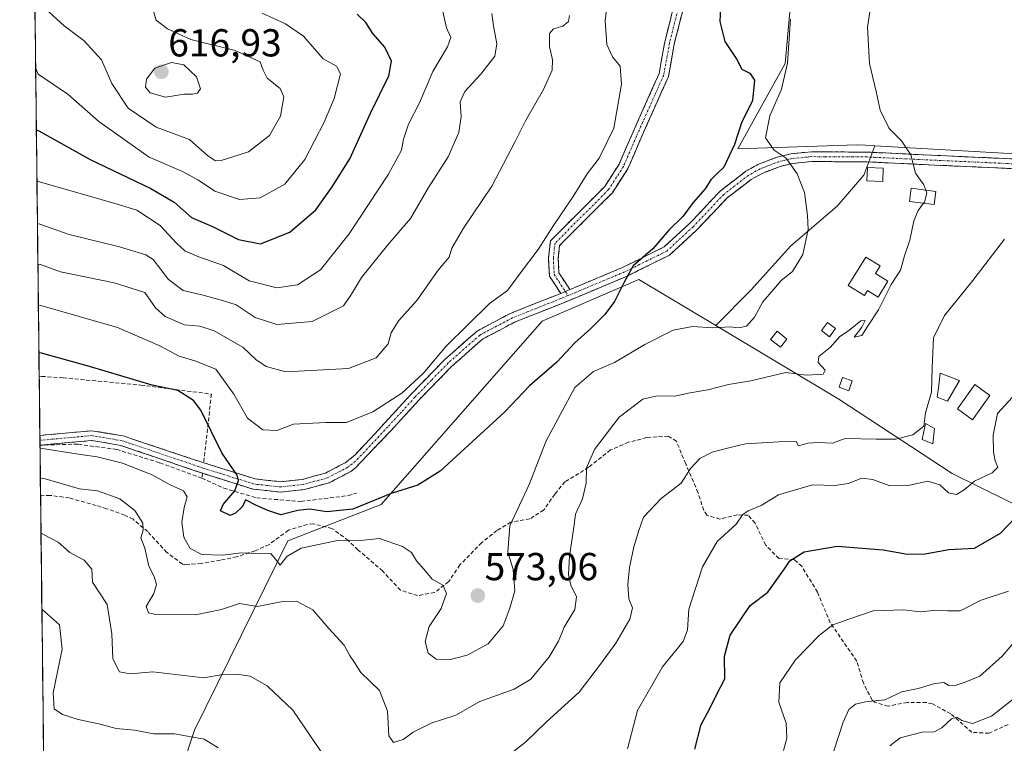
# Model space of a CAD drawing. Units: metres. Extents: x 580213 to 583654, y 4724270 to 4726624.
# Drawn here: x 580219 to 580472, y 4725585 to 4725770 of the extents above; entities that cross this region are included whole.
import ezdxf
from ezdxf.enums import TextEntityAlignment as Align

# ---------------------------------------------------------------- set-up
doc = ezdxf.new("R2010")
doc.units = ezdxf.units.M
doc.header["$MEASUREMENT"] = 0
doc.linetypes.add('TRAZO_Y_PUNTO', pattern=[1, 0.5, -0.25, 0, -0.25])
doc.linetypes.add('TRAZOSX2', pattern=[1.5, 1, -0.5])
for name, color, linetype, lineweight in [('Camino', 19, 'TRAZOSX2', 0), ('Camino Cxs', 19, 'Continuous', 0), ('Camino eje', 19, 'TRAZO_Y_PUNTO', 0), ('Carátula', 7, 'Continuous', 5), ('Cultivos herbáceos CxS', 92, 'Continuous', 0), ('Curva de nivel maestra', 36, 'Continuous', 30), ('Curva de nivel normal', 36, 'Continuous', 0), ('Edificación', 1, 'Continuous', 13), ('Edificación Cxs', 1, 'Continuous', 13), ('Edificación ligera', 1, 'Continuous', 0), ('Edificación ligera Cxs', 1, 'Continuous', 0), ('Estanque', 2, 'Continuous', 0), ('Estanque Cxs', 2, 'Continuous', 0), ('Huerta CxS', 92, 'Continuous', 0), ('Matorral CxS', 135, 'Continuous', 0), ('Municipio CxS', 142, 'Continuous', 0), ('Punto de cota en terreno', 7, 'Continuous', 0), ('Rótulo de punto de cota en terreno', 19, 'Continuous', 0), ('Senda', 19, 'TRAZOSX2', 0), ('Seto lineal', 92, 'TRAZOSX2', 0)]:
    doc.layers.add(name, color=color, linetype=linetype, lineweight=lineweight)
doc.styles.add('Arial', font='txt', dxfattribs={"height": 0.2})

# ---------------------------------------------------------------- blocks, each defined once
blk = doc.blocks.new('*U150')
at = {"layer": 'Cultivos herbáceos CxS', "color": 92, "linetype": 'Continuous', "lineweight": 0}
blk.add_polyline3d([(580498.4509, 4725734.5393, 556.7663), (580438.2665, 4725738.0271, 566.3954), (580435.9399, 4725738.1621, 566.7352), (580433.6933, 4725738.2925, 567.0262), (580403.1217, 4725737.2181, 572.1608), (580415.2757, 4725759.1495, 568.8674), (580417.9643, 4725789.6201, 567.9026), (580418.8611, 4725814.7137, 569.0098), (580416.5295, 4725835.5669, 568.7394), (580424.0897, 4725870.6787, 569.4618), (580440.7907, 4725890.0389, 571.3462), (580430.9671, 4725902.2335, 574.5067), (580377.8795, 4725939.8765, 586.5782)], dxfattribs=at)
blk = doc.blocks.new('*U173')
at = {"layer": 'Curva de nivel normal', "color": 36, "linetype": 'Continuous', "lineweight": 0}
blk.add_polyline3d([(580339.86, 4725772.01, 590), (580340.33, 4725768.77, 590), (580341.2, 4725764.22, 590), (580340.71, 4725761.02, 590), (580337.1, 4725756.41, 590), (580332.93, 4725751.96, 590), (580331.8, 4725749.31, 590), (580332, 4725745.54, 590), (580331.4, 4725741.39, 590), (580328.7, 4725735.17, 590), (580323.59, 4725727.31, 590), (580318.99, 4725719.35, 590), (580313.18, 4725712.57, 590), (580306.38, 4725704.18, 590), (580303.85, 4725699.9, 590), (580301.8, 4725696.89, 590), (580293.73, 4725692.86, 590), (580284.65, 4725692.16, 590), (580279.07, 4725693.96, 590), (580274.21, 4725697.15, 590), (580270.66, 4725698.31, 590), (580265.43, 4725699.76, 590), (580260.56, 4725700.82, 590), (580256.85, 4725703.69, 590), (580252.86, 4725708.81, 590), (580251.02, 4725710.05, 590), (580244.25, 4725712.09, 590), (580231.3, 4725715.23, 590), (580223.81, 4725717.89, 590), (580223.144357, 4725718.017188, 590)], dxfattribs=at)
blk = doc.blocks.new('*U182')
at = {"layer": 'Curva de nivel normal', "color": 36, "linetype": 'Continuous', "lineweight": 0}
blk.add_polyline3d([(580223.15, 4725775.06, 610), (580230, 4725768.81, 610), (580235.12, 4725764.94, 610), (580239.63, 4725760.11, 610), (580242.3, 4725754.01, 610), (580246.45, 4725747.66, 610), (580253.69, 4725742.77, 610), (580262.25, 4725739.6, 610), (580266.92, 4725735.44, 610), (580268.9, 4725734.16, 610), (580270.38, 4725734.19, 610), (580277.42, 4725736.47, 610), (580282.82, 4725740.68, 610), (580285.58, 4725745.6, 610), (580286.45, 4725750.56, 610), (580285.5, 4725752.75, 610), (580282.17, 4725755.36, 610), (580281.15, 4725757.43, 610), (580280.37, 4725759.6, 610), (580273.92, 4725762.48, 610), (580262.58, 4725765.26, 610), (580256.54, 4725768.05, 610), (580253.64, 4725770.25, 610), (580252.12, 4725775.3, 610)], dxfattribs=at)
blk = doc.blocks.new('*U195')
at = {"layer": 'Curva de nivel normal', "color": 36, "linetype": 'Continuous', "lineweight": 0}
blk.add_polyline3d([(580475.89, 4725597.58, 535), (580468.25, 4725591.53, 535), (580463.38, 4725589.68, 535), (580460.61, 4725590.42, 535), (580459.34, 4725591.29, 535), (580458.02, 4725590.87, 535), (580455.52, 4725588.54, 535), (580453.55, 4725587.58, 535), (580450.48, 4725587.47, 535), (580444.77, 4725586.04, 535), (580442.11, 4725583.99, 535)], dxfattribs=at)
blk = doc.blocks.new('*U199')
at = {"layer": 'Curva de nivel normal', "color": 36, "linetype": 'Continuous', "lineweight": 0}
blk.add_polyline3d([(580222.68, 4725758.14, 605), (580223.37, 4725756.38, 605), (580230.98, 4725751.23, 605), (580238.92, 4725744.22, 605), (580251.9, 4725735.12, 605), (580260.4, 4725731.39, 605), (580264.53, 4725729.19, 605), (580268.74, 4725726.34, 605), (580275.09, 4725724.24, 605), (580280.42, 4725724.64, 605), (580286.75, 4725728.12, 605), (580291.85, 4725734.47, 605), (580296.83, 4725744.07, 605), (580299.4, 4725750.11, 605), (580300.98, 4725756.44, 605), (580300.01, 4725758.48, 605), (580296.58, 4725760.35, 605), (580291.53, 4725766.19, 605), (580286.88, 4725769.33, 605), (580280.9, 4725772.05, 605)], dxfattribs=at)
blk = doc.blocks.new('5PATER')
at = {"layer": 'Carátula', "linetype": 'Continuous', "lineweight": 5}
h = blk.add_hatch(color=250, dxfattribs=at)
edge = h.paths.add_edge_path()
edge.add_ellipse((0, 0.01), major_axis=(-1.33, -1.34), ratio=0.999422, start_angle=0, end_angle=360)
blk = doc.blocks.new('*U210')
at = {"layer": 'Seto lineal', "color": 92, "linetype": 'TRAZOSX2', "lineweight": 0}
for points in [[(580223.598, 4725678.8587, 572.9038), (580224.2701, 4725678.8101, 572.9291), (580229.7401, 4725678.4301, 573.2545), (580249.7301, 4725676.5701, 574.7289), (580267.8501, 4725674.2501, 576.7461), (580265.8701, 4725656.6101, 573.5694)], [(580265.4201, 4725652.6801, 573.2228), (580254.5101, 4725656.6501, 571.8832), (580243.5501, 4725660.0301, 571.193), (580233.5101, 4725661.4001, 570.6421), (580224.4701, 4725661.1601, 570.1295), (580223.8033, 4725661.1401, 570.144)]]:
    blk.add_polyline3d(points, dxfattribs=at)

msp = doc.modelspace()

# ---------------------------------------------------------------- linework, layer by layer
at = {"layer": 'Camino', "color": 19, "linetype": 'TRAZOSX2', "lineweight": 0}
for points in [[(580357.61, 4725700.12), (580354.68, 4725704.56), (580354.45, 4725709.23), (580354.93, 4725713.58), (580368.91, 4725727.55), (580372.59, 4725733.28), (580375.94, 4725741.02), (580382.86, 4725756.55), (580384.33, 4725764.7), (580388.37, 4725780.68), (580391.78, 4725790.25), (580395.51, 4725801.25), (580395.3, 4725809.74), (580395.5, 4725814.91), (580391.46, 4725821.57), (580392.53, 4725822.22)], [(580392.53, 4725822.22), (580393.6, 4725822.87), (580398.03, 4725815.56), (580397.81, 4725809.72), (580398.02, 4725800.86), (580394.14, 4725789.43), (580390.77, 4725779.95), (580386.77, 4725764.17), (580385.27, 4725755.81), (580378.23, 4725740.02), (580374.8, 4725732.1), (580370.86, 4725725.97), (580357.32, 4725712.43), (580356.96, 4725709.15), (580357.15, 4725705.36), (580359.95, 4725701.1)], [(580359.95, 4725701.1), (580373.47, 4725706.75), (580384.14, 4725712.03), (580390.74, 4725718.12), (580398.65, 4725726.47), (580405.12, 4725731.45), (580408.28, 4725733.2), (580413.23, 4725735.12), (580416.73, 4725735.95), (580421.99, 4725736.47), (580436.33, 4725736.38), (580455.29, 4725735.48), (580474.94, 4725734.59), (580486.47, 4725733.35), (580499.39, 4725730.3), (580509.41, 4725727.41), (580521.98, 4725719.94), (580537.7, 4725709.15), (580552.97, 4725696.75), (580567.62, 4725683.38), (580570.95, 4725678.89), (580570.98, 4725676.47)], [(580474.75, 4725732.09), (580455.17, 4725732.98), (580436.27, 4725733.88), (580428.84, 4725733.92), (580422.1, 4725733.97), (580417.14, 4725733.48), (580413.97, 4725732.73), (580409.34, 4725730.93), (580406.5, 4725729.36), (580400.33, 4725724.61), (580392.5, 4725716.34), (580385.57, 4725709.95), (580374.5, 4725704.47), (580358.13, 4725697.63), (580345.71, 4725692.7), (580337.52, 4725688.37), (580329.55, 4725681.33), (580321.05, 4725672.6), (580314.1, 4725665.02), (580304.9, 4725655.36), (580303.65, 4725654.37), (580298.11, 4725651.5), (580291.72, 4725649.73), (580285.68, 4725649.09), (580278.57, 4725649.84), (580265.57, 4725653.92), (580244.61, 4725661.06), (580237.06, 4725662.34), (580223.8, 4725661.13)], [(580223.77, 4725663.63), (580237.16, 4725664.86), (580245.22, 4725663.5), (580265.87, 4725656.61), (580279.11, 4725652.46), (580285.68, 4725651.76), (580291.22, 4725652.35), (580297.13, 4725653.98), (580302.2, 4725656.61), (580304.8, 4725658.67), (580312.24, 4725666.68), (580319.23, 4725674.32), (580327.83, 4725683.14), (580336.09, 4725690.44), (580344.66, 4725694.98), (580357.19, 4725699.95), (580357.61, 4725700.12)], [(580223.77, 4725663.63), (580223.79, 4725662.38)], [(580223.79, 4725662.38), (580223.8, 4725661.13)]]:
    msp.add_lwpolyline(points, dxfattribs=at)
at = {"layer": 'Camino Cxs', "color": 19, "linetype": 'Continuous', "lineweight": 0}
msp.add_lwpolyline([(580359.95, 4725701.1), (580357.61, 4725700.12)], dxfattribs=at)
msp.add_lwpolyline([(580359.95, 4725701.1), (580357.61, 4725700.12)], dxfattribs=at)
for points in [[(580388.77, 4725772.06, 575.89), (580387.77, 4725768.12, 575.99), (580386.77, 4725764.17, 576.18), (580386.02, 4725759.99, 576.44), (580385.27, 4725755.81, 576.61), (580383.51, 4725751.86, 576.83), (580381.75, 4725747.91, 576.91), (580379.99, 4725743.96, 577.11), (580378.23, 4725740.02, 577.34), (580376.51, 4725736.06, 577.52), (580374.8, 4725732.1, 577.74), (580372.83, 4725729.03, 577.93), (580370.86, 4725725.97, 578.04), (580367.48, 4725722.59, 578.27), (580364.09, 4725719.2, 578.45), (580360.71, 4725715.81, 578.55), (580357.32, 4725712.43, 578.48), (580356.96, 4725709.15, 578.31), (580357.15, 4725705.36, 578.09), (580358.55, 4725703.23, 577.8), (580359.95, 4725701.1, 577.4), (580359.95, 4725701.1, 577.4), (580357.61, 4725700.12, 577.53), (580356.14, 4725702.34, 577.95), (580354.68, 4725704.56, 578.27), (580354.45, 4725709.23, 578.73), (580354.93, 4725713.58, 579.45), (580358.43, 4725717.07, 579.12), (580361.92, 4725720.56, 578.72), (580365.41, 4725724.06, 578.59), (580368.91, 4725727.55, 578.3), (580370.75, 4725730.41, 578.26), (580372.59, 4725733.28, 578.02), (580374.26, 4725737.15, 577.93), (580375.94, 4725741.02, 577.76), (580377.67, 4725744.9, 577.46), (580379.4, 4725748.79, 577.28), (580381.13, 4725752.67, 577.19), (580382.86, 4725756.55, 576.9), (580383.59, 4725760.63, 576.76), (580384.33, 4725764.7, 576.58), (580385.34, 4725768.69, 576.34), (580386.35, 4725772.69, 576.2)], [(580474.75, 4725732.09, 560.65), (580469.86, 4725732.31, 561.29), (580464.96, 4725732.54, 561.86), (580460.07, 4725732.76, 562.55), (580455.17, 4725732.98, 563.42), (580450.45, 4725733.21, 564.42), (580445.72, 4725733.43, 565.54), (580441, 4725733.66, 566.39), (580436.27, 4725733.88, 567.14), (580432.56, 4725733.9, 567.68), (580428.84, 4725733.92, 568.21), (580425.47, 4725733.95, 568.7), (580422.1, 4725733.97, 569.19), (580417.14, 4725733.48, 569.88), (580413.97, 4725732.73, 570.24), (580409.34, 4725730.93, 570.84), (580406.5, 4725729.36, 571.12), (580403.42, 4725726.99, 571.65), (580400.33, 4725724.61, 571.9), (580397.72, 4725721.85, 571.9), (580395.11, 4725719.1, 572.22), (580392.5, 4725716.34, 572.42), (580389.04, 4725713.15, 572.97), (580385.57, 4725709.95, 573.43), (580381.88, 4725708.12, 573.85), (580378.19, 4725706.3, 574.34), (580374.5, 4725704.47, 574.99), (580370.41, 4725702.76, 575.52), (580366.32, 4725701.05, 576.33), (580362.22, 4725699.34, 576.94), (580358.13, 4725697.63, 577.28), (580353.99, 4725695.99, 577.81), (580349.85, 4725694.34, 578.08), (580345.71, 4725692.7, 578.18), (580341.62, 4725690.54, 578.31), (580337.52, 4725688.37, 578.4), (580334.86, 4725686.02, 578.55), (580332.21, 4725683.68, 578.54), (580329.55, 4725681.33, 578.7), (580326.72, 4725678.42, 578.67), (580323.88, 4725675.51, 578.9), (580321.05, 4725672.6, 578.65), (580318.73, 4725670.07, 578.6), (580316.42, 4725667.55, 578.48), (580314.1, 4725665.02, 578.36), (580311.03, 4725661.8, 577.99), (580307.97, 4725658.58, 577.73), (580304.9, 4725655.36, 577.56), (580303.65, 4725654.37, 577.47), (580300.88, 4725652.94, 577.3), (580298.11, 4725651.5, 577.23), (580294.92, 4725650.62, 577.06), (580291.72, 4725649.73, 576.89), (580288.7, 4725649.41, 576.67), (580285.68, 4725649.09, 576.36), (580282.13, 4725649.47, 575.73), (580278.57, 4725649.84, 575.28), (580274.24, 4725651.2, 574.81), (580269.9, 4725652.56, 574.09), (580265.57, 4725653.92, 573.42), (580261.38, 4725655.35, 572.77), (580257.18, 4725656.78, 572.26), (580252.99, 4725658.21, 572.78), (580248.8, 4725659.64, 572.21), (580244.61, 4725661.06, 571.71), (580240.83, 4725661.7, 571.47), (580237.06, 4725662.34, 571.36), (580232.2, 4725661.9, 570.76), (580227.33, 4725661.45, 570.25), (580223.8, 4725661.13, 570.17), (580223.77, 4725663.63, 571.09), (580227.3, 4725663.96, 571.26), (580232.23, 4725664.41, 571.55), (580237.16, 4725664.86, 572.01), (580241.19, 4725664.18, 572.31), (580245.22, 4725663.5, 572.54), (580249.35, 4725662.12, 572.66), (580253.48, 4725660.74, 573.03), (580257.61, 4725659.36, 573.18), (580261.74, 4725657.99, 573.28), (580265.87, 4725656.61, 573.57), (580270.28, 4725655.23, 574.43), (580274.7, 4725653.84, 574.96), (580279.11, 4725652.46, 575.49), (580282.4, 4725652.11, 575.96), (580285.68, 4725651.76, 576.45), (580288.45, 4725652.06, 576.73), (580291.22, 4725652.35, 576.94), (580294.18, 4725653.17, 577.05), (580297.13, 4725653.98, 577.17), (580299.67, 4725655.3, 577.36), (580302.2, 4725656.61, 577.55), (580304.8, 4725658.67, 577.68), (580307.28, 4725661.34, 577.85), (580309.76, 4725664.01, 578.15), (580312.24, 4725666.68, 578.57), (580314.57, 4725669.23, 578.84), (580316.9, 4725671.77, 578.93), (580319.23, 4725674.32, 579.19), (580322.1, 4725677.26, 579.4), (580324.96, 4725680.2, 579.36), (580327.83, 4725683.14, 578.96), (580330.58, 4725685.57, 579.01), (580333.34, 4725688.01, 578.79), (580336.09, 4725690.44, 578.88), (580340.38, 4725692.71, 578.56), (580344.66, 4725694.98, 578.45), (580348.84, 4725696.64, 578.2), (580353.01, 4725698.29, 577.87), (580357.19, 4725699.95, 577.55), (580357.61, 4725700.12, 577.52), (580359.95, 4725701.1, 577.39), (580361.26, 4725701.65, 577.32), (580365.33, 4725703.35, 576.48), (580369.4, 4725705.05, 576.12), (580373.47, 4725706.75, 575.51), (580377.03, 4725708.51, 574.75), (580380.58, 4725710.27, 574.78), (580384.14, 4725712.03, 574.19), (580387.44, 4725715.08, 573.73), (580390.74, 4725718.12, 572.88), (580393.38, 4725720.9, 572.9), (580396.01, 4725723.69, 572.26), (580398.65, 4725726.47, 572.77), (580401.89, 4725728.96, 572.13), (580405.12, 4725731.45, 571.67), (580408.28, 4725733.2, 570.88), (580410.76, 4725734.16, 570.4), (580413.23, 4725735.12, 569.97), (580416.73, 4725735.95, 569.52), (580419.36, 4725736.21, 569.16), (580421.99, 4725736.47, 568.79), (580426.77, 4725736.44, 568.16), (580431.55, 4725736.41, 567.44), (580436.33, 4725736.38, 566.73), (580441.07, 4725736.16, 566.07), (580445.81, 4725735.93, 565.27), (580450.55, 4725735.71, 564.22), (580455.29, 4725735.48, 563.34), (580460.2, 4725735.26, 562.55), (580465.12, 4725735.04, 561.9), (580470.03, 4725734.81, 561.3), (580474.94, 4725734.59, 560.58)]]:
    msp.add_polyline3d(points, dxfattribs=at)
at = {"layer": 'Camino eje', "color": 19, "linetype": 'TRAZO_Y_PUNTO', "lineweight": 0}
for points in [[(580392.53, 4725822.22), (580396.77, 4725815.24), (580396.56, 4725809.73), (580396.77, 4725801.06), (580392.96, 4725789.84), (580389.57, 4725780.31), (580385.55, 4725764.44), (580384.07, 4725756.18), (580377.08, 4725740.52), (580373.7, 4725732.69), (580369.89, 4725726.76), (580356.13, 4725713), (580355.7, 4725709.19), (580355.92, 4725704.96), (580358.78, 4725700.61)], [(580474.85, 4725733.34), (580455.23, 4725734.23), (580436.3, 4725735.13), (580432.59, 4725735.15), (580425.42, 4725735.2), (580422.05, 4725735.22), (580416.94, 4725734.72), (580413.6, 4725733.93), (580408.81, 4725732.07), (580405.81, 4725730.41), (580399.49, 4725725.54), (580391.62, 4725717.23), (580384.86, 4725710.99), (580373.99, 4725705.61), (580359.48, 4725699.55)], [(580359.48, 4725699.55), (580357.66, 4725698.79), (580345.19, 4725693.84), (580341.09, 4725691.68), (580336.81, 4725689.41), (580328.69, 4725682.24), (580324.39, 4725677.83), (580320.14, 4725673.46), (580316.65, 4725669.64), (580313.17, 4725665.85), (580309.45, 4725661.85), (580304.85, 4725657.02), (580302.93, 4725655.49), (580297.62, 4725652.74), (580294.43, 4725651.86), (580291.47, 4725651.04), (580285.68, 4725650.43), (580282.13, 4725650.8), (580278.84, 4725651.15), (580272.34, 4725653.19), (580265.72, 4725655.27), (580244.91, 4725662.28), (580237.11, 4725663.6), (580223.79, 4725662.38)], [(580358.78, 4725700.61), (580359.48, 4725699.55)]]:
    msp.add_lwpolyline(points, dxfattribs=at)
at = {"layer": 'Cultivos herbáceos CxS', "color": 92, "linetype": 'Continuous', "lineweight": 0}
for points in [[(580364.44, 4726061.19, 602.35), (580366.72, 4726047.37, 599.9), (580358.3, 4726010.16, 598.45), (580356.13, 4725997.98, 597.23), (580319.41, 4725993.24, 600.28), (580351.19, 4725976.82, 594.65), (580377.88, 4725939.88, 586.58), (580430.97, 4725902.23, 574.51), (580440.79, 4725890.04, 571.35), (580424.09, 4725870.68, 569.46), (580416.53, 4725835.57, 568.74), (580418.86, 4725814.71, 569.01), (580417.96, 4725789.62, 567.9), (580415.28, 4725759.15, 568.87), (580403.12, 4725737.22, 572.16), (580433.69, 4725738.29, 567.03), (580435.94, 4725738.16, 566.74), (580438.27, 4725738.03, 566.4)], [(580438.27, 4725738.03, 566.4), (580498.45, 4725734.54, 556.77), (580530.35, 4725715.55, 550.78), (580540.84, 4725717.16, 549.36), (580556.16, 4725732.49, 549.02), (580580.98, 4725757.22, 549.93), (580591.78, 4725752.1, 550.04), (580598.6, 4725749.26, 548.78), (580607.13, 4725750.4, 548.15), (580610.28, 4725735.9, 547.29), (580612.81, 4725724.25, 546.38), (580614.84, 4725715.34, 545.67), (580635.01, 4725716.15, 545.25), (580643.09, 4725720.35, 545.33)]]:
    msp.add_polyline3d(points, dxfattribs=at)
at = {"layer": 'Curva de nivel maestra', "color": 36, "linetype": 'Continuous', "lineweight": 30}
for points in [[(580398.62, 4725773.42, 575), (580398.48, 4725769.92, 575), (580399.8, 4725764.82, 575), (580402.84, 4725760.13, 575), (580404.14, 4725757.65, 575), (580406.22, 4725756.62, 575), (580407.37, 4725754.85, 575), (580406.84, 4725749.65, 575), (580404.08, 4725743.89, 575), (580402.25, 4725738.38, 575), (580399.54, 4725732.51, 575), (580397.41, 4725730.58, 575), (580396.14, 4725729.25, 575), (580394.73, 4725726.96, 575), (580391.59, 4725723.43, 575), (580388.93, 4725719.83, 575), (580385.33, 4725716.31, 575), (580381.22, 4725711.56, 575), (580376.17, 4725707.18, 575), (580373.93, 4725703.01, 575), (580371.45, 4725698, 575), (580368.93, 4725694.68, 575), (580365.26, 4725690.98, 575), (580361.26, 4725687.41, 575), (580356.59, 4725682.46, 575), (580349.59, 4725676.35, 575), (580343.26, 4725669.67, 575), (580326.59, 4725654.47, 575), (580320.87, 4725650.91, 575), (580314.03, 4725648.7, 575), (580304.2, 4725644.73, 575), (580297.51, 4725644.05, 575), (580293.15, 4725644.71, 575), (580290.02, 4725644.37, 575), (580285.66, 4725643.28, 575), (580282.36, 4725644.38, 575), (580279.44, 4725645.64, 575), (580276.58, 4725647.11, 575), (580275.83, 4725645.4, 575), (580274.02, 4725643.66, 575), (580272.65, 4725643.11, 575), (580270.23, 4725644.29, 575), (580270.89, 4725645.87, 575), (580273.85, 4725649.4, 575), (580274.78, 4725652.07, 575), (580274.46, 4725653.4, 575), (580270.54, 4725659.15, 575), (580265.15, 4725670.13, 575), (580263.22, 4725672.64, 575), (580259.25, 4725675.17, 575), (580252.61, 4725676.59, 575), (580236.54, 4725681.38, 575), (580224.2, 4725684.73, 575), (580223.53, 4725684.83, 575)], [(580222.87, 4725742.13, 600), (580223.54, 4725741.86, 600), (580236.74, 4725734.47, 600), (580252.27, 4725727.07, 600), (580258.26, 4725723.49, 600), (580262.76, 4725719.58, 600), (580268.13, 4725717.28, 600), (580274.81, 4725713.96, 600), (580280.48, 4725712.81, 600), (580287.96, 4725715.87, 600), (580294.64, 4725721.54, 600), (580298.86, 4725727.44, 600), (580303.38, 4725734.64, 600), (580308.73, 4725746.35, 600), (580313.45, 4725755.97, 600), (580314.16, 4725759.73, 600), (580312.38, 4725763.33, 600), (580309.3, 4725766.86, 600), (580307.51, 4725769.65, 600), (580305.33, 4725771.8, 600)], [(580392.02, 4725583.06, 550), (580393.67, 4725589.4, 550), (580395.8, 4725593.33, 550), (580397.6, 4725597.01, 550), (580399.79, 4725601.18, 550), (580399.67, 4725606.95, 550), (580401.09, 4725612.4, 550), (580406.28, 4725620, 550), (580410.81, 4725623.44, 550), (580415.12, 4725629.38, 550), (580416.42, 4725631.47, 550), (580420.11, 4725633.74, 550), (580428.66, 4725635.2, 550), (580440.45, 4725634.26, 550), (580446.71, 4725633.18, 550), (580451.22, 4725633.25, 550), (580457.3, 4725634.32, 550), (580463.86, 4725634.74, 550), (580470.61, 4725638.57, 550), (580478.07, 4725646.31, 550)]]:
    msp.add_polyline3d(points, dxfattribs=at)
at = {"layer": 'Curva de nivel normal', "color": 36, "linetype": 'Continuous', "lineweight": 0}
for points in [[(580472.32, 4725837.31, 565), (580461.93, 4725834.47, 565), (580453.59, 4725829.79, 565), (580447.8, 4725823.01, 565), (580444.87, 4725816.58, 565), (580442.73, 4725807.4, 565), (580441.32, 4725794.04, 565), (580438.15, 4725779.85, 565), (580436.38, 4725768.43, 565), (580436.92, 4725759.12, 565), (580438.63, 4725751.97, 565), (580439.63, 4725747.15, 565), (580441.94, 4725742.42, 565), (580445.13, 4725739.27, 565), (580447.52, 4725735.66, 565), (580448.76, 4725730.98, 565), (580450.88, 4725727.98, 565), (580451.39, 4725726.6, 565)], [(580223.39, 4725697.09, 580), (580224.06, 4725697, 580), (580243.76, 4725691.38, 580), (580254.58, 4725686.63, 580), (580259.58, 4725683.96, 580), (580263.58, 4725682.76, 580), (580269.02, 4725680.62, 580), (580273.63, 4725674.22, 580), (580277.14, 4725668.05, 580), (580281.04, 4725665.06, 580), (580284.63, 4725664.92, 580), (580288.95, 4725666.51, 580), (580297.26, 4725666.94, 580), (580302.53, 4725666.99, 580), (580309.36, 4725669.74, 580), (580316.76, 4725674.46, 580), (580322.25, 4725679.58, 580), (580328.16, 4725686.53, 580), (580339.26, 4725697.53, 580), (580343.95, 4725700.85, 580), (580347.29, 4725705.4, 580), (580351.77, 4725711.34, 580), (580355.74, 4725717.51, 580), (580360.76, 4725725.01, 580), (580364.36, 4725730.84, 580), (580367.51, 4725734.83, 580), (580371.2, 4725742.56, 580), (580373.18, 4725753.79, 580), (580372.88, 4725758.46, 580), (580370.87, 4725760.87, 580), (580369.45, 4725764.01, 580), (580369.03, 4725770.08, 580), (580369.98, 4725778.24, 580)], [(580223.02, 4725728.97, 595), (580223.69, 4725728.74, 595), (580243.39, 4725723.11, 595), (580248.68, 4725721.48, 595), (580254.69, 4725717.54, 595), (580258.85, 4725712.99, 595), (580261.04, 4725711, 595), (580264.39, 4725709.6, 595), (580270.97, 4725707.25, 595), (580277.58, 4725703.37, 595), (580284.65, 4725701.53, 595), (580289.95, 4725702.29, 595), (580295.86, 4725706.13, 595), (580303.22, 4725715.4, 595), (580313.37, 4725730.69, 595), (580316.72, 4725736.9, 595), (580317.17, 4725739.69, 595), (580318.5, 4725743.57, 595), (580321.29, 4725749.07, 595), (580324.77, 4725757.06, 595), (580328.54, 4725763.43, 595), (580329.36, 4725765.84, 595), (580328.26, 4725768.3, 595), (580327.08, 4725773.57, 595)], [(580359.83, 4725771.43, 585), (580359.58, 4725769.94, 585), (580358.16, 4725768.74, 585), (580355.7, 4725768.04, 585), (580354.74, 4725766.84, 585), (580354.72, 4725763.48, 585), (580355.51, 4725760.11, 585), (580355.4, 4725757.44, 585), (580353.14, 4725752.48, 585), (580348.52, 4725744.4, 585), (580345.91, 4725739.07, 585), (580339.88, 4725727.68, 585), (580332.6, 4725716.87, 585), (580329.6, 4725711.68, 585), (580328.94, 4725709.4, 585), (580326.08, 4725706.07, 585), (580320.65, 4725698.3, 585), (580315.89, 4725693.07, 585), (580314.05, 4725690, 585), (580313.3, 4725687.16, 585), (580310.14, 4725683.54, 585), (580303.08, 4725680.82, 585), (580287, 4725679.99, 585), (580281.94, 4725681.31, 585), (580279.25, 4725683.12, 585), (580275.9, 4725686.27, 585), (580268.53, 4725690.49, 585), (580264.9, 4725691.66, 585), (580260.92, 4725692, 585), (580255.98, 4725694.14, 585), (580253.46, 4725696.44, 585), (580250.76, 4725700.38, 585), (580242.88, 4725702.82, 585), (580229.12, 4725705.64, 585), (580223.93, 4725707.56, 585), (580223.26, 4725707.63, 585)], [(580416.59, 4725770.54, 570), (580415.89, 4725759.18, 570), (580414.31, 4725752.51, 570), (580411.29, 4725745.68, 570), (580410.19, 4725740.06, 570), (580412.43, 4725736.87, 570), (580415.48, 4725734.81, 570), (580418.37, 4725730.81, 570), (580420.22, 4725726.02, 570), (580420.97, 4725720.11, 570), (580421.2, 4725716.54, 570), (580419.82, 4725710.12, 570), (580417.17, 4725705.73, 570), (580414.25, 4725703.4, 570), (580412.36, 4725701.2, 570), (580409.54, 4725697.95, 570), (580407.39, 4725693.99, 570), (580405.29, 4725691.7, 570), (580403.32, 4725691.28, 570), (580401.1, 4725691.53, 570), (580396.68, 4725691.24, 570), (580391.48, 4725691.63, 570), (580386.47, 4725690.68, 570), (580379.24, 4725686.98, 570), (580371.42, 4725682.33, 570), (580366.05, 4725680.03, 570), (580361.26, 4725675.93, 570), (580353.89, 4725662.23, 570), (580349.52, 4725651.07, 570), (580344.51, 4725640.4, 570), (580344.04, 4725633.77, 570), (580345.34, 4725629.22, 570), (580345.79, 4725623.77, 570), (580344.48, 4725619.31, 570), (580342.78, 4725614.78, 570), (580338.93, 4725610.17, 570), (580333.59, 4725607.23, 570), (580329.26, 4725606.08, 570), (580325.61, 4725606.19, 570), (580323.52, 4725607.75, 570), (580322.78, 4725610.76, 570), (580323.81, 4725614.62, 570), (580326.87, 4725619.24, 570), (580328.28, 4725623.07, 570), (580327.3, 4725625.24, 570), (580324.6, 4725626.77, 570), (580322.54, 4725629.24, 570), (580320.54, 4725631.45, 570), (580319.26, 4725633.57, 570), (580316.97, 4725635.11, 570), (580311.04, 4725637.21, 570), (580306.92, 4725636.78, 570), (580300.22, 4725636.7, 570), (580290.91, 4725634.67, 570), (580287.24, 4725632.59, 570), (580285.5, 4725630.3, 570), (580284.68, 4725631.47, 570), (580283.12, 4725633.31, 570), (580280.28, 4725633.25, 570), (580275.51, 4725633.48, 570), (580270.83, 4725632.94, 570), (580265.41, 4725633.11, 570), (580262.36, 4725634.62, 570), (580260.78, 4725637.56, 570), (580260.26, 4725641.4, 570), (580260.84, 4725645.18, 570), (580261.64, 4725647.87, 570), (580260.72, 4725649.42, 570), (580257.29, 4725650.99, 570), (580252.64, 4725653.53, 570), (580245.04, 4725656.49, 570), (580238.47, 4725658.16, 570), (580233.08, 4725658.91, 570), (580224.48, 4725660.25, 570), (580223.82, 4725660.12, 570)], [(580256.04, 4725750.52, 615), (580260.82, 4725751.3, 615), (580262.97, 4725751.26, 615), (580264.3, 4725751.51, 615), (580265.04, 4725752.62, 615), (580264.05, 4725755.67, 615), (580260.73, 4725758.78, 615), (580257.63, 4725759.4, 615), (580253.29, 4725757.97, 615), (580251.14, 4725755.11, 615), (580250.88, 4725753.03, 615), (580252.12, 4725751.61, 615), (580256.04, 4725750.52, 615)], [(580451.39, 4725726.6, 565), (580451.66, 4725725.87, 565), (580451.02, 4725723.5, 565), (580450.84, 4725723.26, 565)], [(580450.84, 4725723.26, 565), (580449.4, 4725721.4, 565), (580448.33, 4725718.73, 565), (580447.31, 4725713.8, 565), (580445.89, 4725709.73, 565), (580444.88, 4725706.06, 565), (580442.48, 4725702.43, 565), (580439.26, 4725695.92, 565), (580436.37, 4725691.61, 565), (580434.92, 4725689.26, 565), (580433.02, 4725688.84, 565), (580434.95, 4725691.4, 565), (580435.8, 4725693.11, 565), (580434.73, 4725693.03, 565), (580431.59, 4725690.56, 565), (580429.26, 4725688.99, 565), (580426.93, 4725686.34, 565), (580423.93, 4725683.89, 565), (580423.72, 4725682.4, 565), (580425.52, 4725680.43, 565), (580425, 4725679.4, 565), (580420.77, 4725679.14, 565), (580415.4, 4725679.81, 565), (580406.44, 4725677.68, 565), (580400.71, 4725676.74, 565), (580395.43, 4725675.34, 565), (580390.83, 4725674.59, 565), (580386.92, 4725673.75, 565), (580382.34, 4725673.82, 565), (580378.73, 4725672.96, 565), (580372.6, 4725668.35, 565), (580366.29, 4725660.07, 565), (580364.22, 4725655.32, 565), (580364.1, 4725651.4, 565), (580363.2, 4725647.33, 565), (580361.38, 4725643.45, 565), (580361, 4725640.06, 565), (580359.89, 4725632.68, 565), (580359.58, 4725627.95, 565), (580360.2, 4725625.23, 565), (580361.62, 4725622.22, 565), (580361.2, 4725618.96, 565), (580358.45, 4725614.41, 565), (580357.03, 4725610.85, 565), (580354.59, 4725606.76, 565), (580349.93, 4725601.06, 565), (580345.66, 4725598.5, 565), (580336.85, 4725595.32, 565), (580330.68, 4725591.82, 565), (580324.27, 4725589.75, 565), (580319.68, 4725587.46, 565), (580317.08, 4725585.56, 565), (580314.64, 4725584.77, 565), (580313.41, 4725586.53, 565), (580313.07, 4725592.83, 565), (580311.03, 4725598.16, 565), (580306.24, 4725602.77, 565), (580304.63, 4725605.35, 565), (580303.3, 4725607.26, 565), (580301.95, 4725609.79, 565), (580298.02, 4725614.11, 565), (580293.9, 4725618.83, 565), (580289.73, 4725621.08, 565), (580286.22, 4725621.03, 565), (580279.6, 4725619.75, 565), (580275.05, 4725620.53, 565), (580270.44, 4725618.92, 565), (580263.8, 4725617.59, 565), (580253.45, 4725617.63, 565), (580251.66, 4725618.09, 565), (580251.08, 4725619.71, 565), (580253.06, 4725623.07, 565), (580253.76, 4725625.4, 565), (580253.11, 4725627.4, 565), (580251.78, 4725630.07, 565), (580250.72, 4725634.73, 565), (580249.7, 4725637.37, 565), (580250.32, 4725639.28, 565), (580250.21, 4725641.14, 565), (580248.17, 4725644.36, 565), (580244.35, 4725647.34, 565), (580238.57, 4725649.46, 565), (580234, 4725649.9, 565), (580224.57, 4725652.66, 565), (580223.9, 4725652.56, 565)], [(580341.64, 4725579.48, 560), (580348.51, 4725584.92, 560), (580353.91, 4725590.15, 560), (580362.3, 4725597.75, 560), (580367.83, 4725604.89, 560), (580371.79, 4725610.33, 560), (580375.39, 4725616.46, 560), (580376, 4725619.4, 560), (580375.12, 4725621.73, 560), (580374.87, 4725625.4, 560), (580375.28, 4725629.73, 560), (580376.39, 4725635.07, 560), (580377.64, 4725639.2, 560), (580378.87, 4725642.65, 560), (580383.39, 4725647.46, 560), (580388.52, 4725651.39, 560), (580390.98, 4725655.12, 560), (580393.33, 4725657.71, 560), (580396.47, 4725659.32, 560), (580400.77, 4725660.48, 560), (580405.09, 4725661.49, 560), (580413.64, 4725661.98, 560), (580418.09, 4725662.11, 560), (580418.72, 4725660.94, 560), (580421.08, 4725661.66, 560), (580423.81, 4725661.79, 560), (580427.44, 4725661.66, 560), (580430.71, 4725662.85, 560), (580438.64, 4725662.66, 560), (580443.69, 4725662.7, 560), (580448.05, 4725663.78, 560), (580450.87, 4725666.01, 560), (580451.3, 4725669.44, 560), (580452.88, 4725674.72, 560), (580453.02, 4725681.02, 560), (580453.36, 4725688.68, 560), (580456.22, 4725694.46, 560), (580463.44, 4725703.4, 560), (580471.63, 4725714.05, 560)], [(580374.74, 4725583.21, 555), (580377.33, 4725593, 555), (580383.74, 4725604.22, 555), (580389.06, 4725610.73, 555), (580390.14, 4725613.73, 555), (580390.52, 4725619.07, 555), (580393.99, 4725629.9, 555), (580397.83, 4725636.38, 555), (580402.71, 4725640.9, 555), (580404.31, 4725643.22, 555), (580405.75, 4725644.32, 555), (580409.08, 4725645.67, 555), (580413.53, 4725648.39, 555), (580422.26, 4725650.98, 555), (580427.99, 4725650.8, 555), (580431.44, 4725651.29, 555), (580434.93, 4725652.69, 555), (580437.74, 4725652.37, 555), (580442.17, 4725650.74, 555), (580447.23, 4725650.9, 555), (580451.89, 4725651.91, 555), (580455.01, 4725651, 555), (580457.24, 4725648.93, 555), (580459.26, 4725648.49, 555), (580461.28, 4725649.64, 555), (580463.93, 4725651.93, 555), (580468.42, 4725654.01, 555), (580469.87, 4725655.49, 555), (580469.18, 4725657.16, 555), (580468.77, 4725659.36, 555), (580468.7, 4725663.7, 555), (580469.81, 4725669.26, 555), (580473.64, 4725673.48, 555)], [(580224.07, 4725638.53, 560), (580224.74, 4725638.24, 560), (580228.52, 4725636.25, 560), (580231.46, 4725633.61, 560), (580235.16, 4725631.64, 560), (580237.11, 4725629.3, 560), (580237.32, 4725625.97, 560), (580241.07, 4725620.21, 560), (580242.28, 4725612.73, 560), (580242.51, 4725606.25, 560), (580244.24, 4725602.92, 560), (580246.94, 4725602.41, 560), (580252.83, 4725602.91, 560), (580265.92, 4725601.43, 560), (580270.75, 4725602.24, 560), (580274.35, 4725602.35, 560), (580277.8, 4725601.8, 560), (580282.15, 4725599.34, 560), (580288.79, 4725593.12, 560), (580298.76, 4725578.39, 560)], [(580414.85, 4725582.72, 545), (580415.69, 4725585.95, 545), (580415.55, 4725589.73, 545), (580413.61, 4725595.15, 545), (580413.9, 4725600.12, 545), (580417.88, 4725606, 545), (580424.06, 4725612.39, 545), (580427.54, 4725614.98, 545), (580431.59, 4725616.49, 545), (580437.86, 4725618.59, 545), (580445.77, 4725618.86, 545), (580449.98, 4725618.36, 545), (580453.37, 4725618.71, 545), (580457, 4725618.6, 545), (580460.21, 4725618.64, 545), (580465.59, 4725621.39, 545), (580472.64, 4725623.7, 545)], [(580224.29, 4725619, 555), (580224.97, 4725618.45, 555), (580228.85, 4725615, 555), (580229.48, 4725608.78, 555), (580227.18, 4725597.57, 555), (580227.44, 4725593.45, 555), (580229.58, 4725591.96, 555), (580233.58, 4725590.7, 555), (580238.92, 4725589.61, 555), (580243.39, 4725588.44, 555), (580248.13, 4725587.94, 555), (580253.07, 4725587.02, 555), (580258.33, 4725587.04, 555), (580266, 4725585.62, 555), (580269.56, 4725583.41, 555)], [(580476.23, 4725613.05, 540), (580471.01, 4725606.95, 540), (580465.28, 4725601.82, 540), (580461.5, 4725600.27, 540), (580459.2, 4725599.49, 540), (580457.34, 4725599.48, 540), (580456.04, 4725600.18, 540), (580453.67, 4725599.96, 540), (580449.4, 4725598.63, 540), (580445.24, 4725597.77, 540), (580440.86, 4725595.8, 540), (580435.87, 4725595.24, 540), (580433.29, 4725594.62, 540), (580431.62, 4725593.29, 540), (580430.12, 4725590.06, 540), (580427.8, 4725582.64, 540)]]:
    msp.add_polyline3d(points, dxfattribs=at)
at = {"layer": 'Edificación', "color": 1, "linetype": 'Continuous', "lineweight": 13}
for points in [[(580440.47, 4725732.25, 566.48), (580440.32, 4725728.84, 566.48), (580436.23, 4725729.01, 567.68), (580436.37, 4725732.42, 567.3), (580440.47, 4725732.25, 566.48)], [(580454, 4725726.26, 563.64), (580453.57, 4725722.91, 563.57), (580447.18, 4725723.73, 565.65), (580447.6, 4725727.09, 565.68), (580454, 4725726.26, 563.64)], [(580441.67, 4725703.24, 565), (580439.17, 4725699.15, 564.84), (580436.39, 4725700.86, 565.79), (580435.62, 4725699.59, 565.61), (580431.48, 4725702.11, 567.3), (580435.98, 4725709.39, 566.8), (580439.65, 4725707.16, 565.67), (580438.46, 4725705.19, 565.94), (580441.67, 4725703.24, 565)], [(580415.72, 4725688.38, 566.87), (580414.05, 4725686.29, 566.88), (580411.53, 4725688.3, 567.68), (580413.19, 4725690.41, 567.9), (580415.72, 4725688.38, 566.87)], [(580467.87, 4725673.89, 556.87), (580463.39, 4725667.67, 557.44), (580459.5, 4725670.47, 558.04), (580463.98, 4725676.68, 557.73), (580467.87, 4725673.89, 556.87)]]:
    msp.add_polyline3d(points, dxfattribs=at)
at = {"layer": 'Edificación Cxs', "color": 1, "linetype": 'Continuous', "lineweight": 13}
for points in [[(580440.47, 4725732.25, 566.48), (580440.32, 4725728.84, 566.48), (580436.23, 4725729.01, 567.68), (580436.37, 4725732.42, 567.3), (580440.47, 4725732.25, 566.48)], [(580454, 4725726.26, 563.64), (580453.57, 4725722.91, 563.57), (580447.18, 4725723.73, 565.65), (580447.6, 4725727.09, 565.68), (580454, 4725726.26, 563.64)], [(580441.67, 4725703.24, 565), (580439.17, 4725699.15, 564.84), (580436.39, 4725700.86, 565.79), (580435.62, 4725699.59, 565.61), (580431.48, 4725702.11, 567.3), (580435.98, 4725709.39, 566.8), (580439.65, 4725707.16, 565.67), (580438.46, 4725705.19, 565.94), (580441.67, 4725703.24, 565)], [(580415.72, 4725688.38, 566.87), (580414.05, 4725686.29, 566.88), (580411.53, 4725688.3, 567.68), (580413.19, 4725690.41, 567.9), (580415.72, 4725688.38, 566.87)], [(580467.87, 4725673.89, 556.87), (580463.39, 4725667.67, 557.44), (580459.5, 4725670.47, 558.04), (580463.98, 4725676.68, 557.73), (580467.87, 4725673.89, 556.87)]]:
    msp.add_polyline3d(points, close=True, dxfattribs=at)
at = {"layer": 'Edificación ligera', "color": 1, "linetype": 'Continuous', "lineweight": 0}
for points in [[(580428.23, 4725691.06, 565.93), (580426.67, 4725688.98, 565.78), (580424.6, 4725690.55, 566.49), (580426.17, 4725692.61, 566.62), (580428.23, 4725691.06, 565.93)], [(580432.51, 4725677.66, 563.64), (580431.62, 4725675.13, 563.08), (580429.1, 4725676.02, 563.58), (580429.98, 4725678.54, 564.58), (580432.51, 4725677.66, 563.64)], [(580453.64, 4725665.38, 558.81), (580453.23, 4725661.51, 557.9), (580450.48, 4725662.61, 558.99), (580451.34, 4725666.73, 559.75), (580453.64, 4725665.38, 558.81)]]:
    msp.add_polyline3d(points, dxfattribs=at)
at = {"layer": 'Edificación ligera Cxs', "color": 1, "linetype": 'Continuous', "lineweight": 0}
for points in [[(580428.23, 4725691.06, 565.93), (580426.67, 4725688.98, 565.78), (580424.6, 4725690.55, 566.49), (580426.17, 4725692.61, 566.62), (580428.23, 4725691.06, 565.93)], [(580432.51, 4725677.66, 563.64), (580431.62, 4725675.13, 563.08), (580429.1, 4725676.02, 563.58), (580429.98, 4725678.54, 564.58), (580432.51, 4725677.66, 563.64)], [(580453.64, 4725665.38, 558.81), (580453.23, 4725661.51, 557.9), (580450.48, 4725662.61, 558.99), (580451.34, 4725666.73, 559.75), (580453.64, 4725665.38, 558.81)]]:
    msp.add_polyline3d(points, close=True, dxfattribs=at)
at = {"layer": 'Estanque', "color": 2, "linetype": 'Continuous', "lineweight": 0}
msp.add_polyline3d([(580456.97, 4725672.43, 558.64), (580454.31, 4725673.49, 559.57), (580454.71, 4725676.56, 559.56), (580455.11, 4725679.62, 559.47), (580457.6, 4725678.7, 558.8), (580460.09, 4725677.78, 558.35), (580458.53, 4725675.11, 558.58), (580456.97, 4725672.43, 558.64)], dxfattribs=at)
at = {"layer": 'Estanque Cxs', "color": 2, "linetype": 'Continuous', "lineweight": 0}
msp.add_polyline3d([(580460.09, 4725677.78, 558.35), (580458.53, 4725675.11, 558.58), (580456.97, 4725672.43, 558.64), (580454.31, 4725673.49, 559.57), (580454.71, 4725676.56, 559.56), (580455.11, 4725679.62, 559.47), (580457.6, 4725678.7, 558.8), (580460.09, 4725677.78, 558.35)], close=True, dxfattribs=at)
at = {"layer": 'Huerta CxS', "color": 92, "linetype": 'Continuous', "lineweight": 0}
for points in [[(580438.27, 4725738.03, 566.4), (580498.45, 4725734.54, 556.77), (580530.35, 4725715.55, 550.78), (580540.84, 4725717.16, 549.36), (580556.16, 4725732.49, 549.02), (580580.98, 4725757.22, 549.93), (580591.78, 4725752.1, 550.04), (580598.6, 4725749.26, 548.78), (580607.13, 4725750.4, 548.15), (580610.28, 4725735.9, 547.29), (580612.81, 4725724.25, 546.38), (580614.84, 4725715.34, 545.67), (580635.01, 4725716.15, 545.25), (580643.09, 4725720.35, 545.33)], [(580493.7, 4725636.3, 541.06), (580458.17, 4725653.86, 555.43), (580429.06, 4725672.92, 562.39), (580397.41, 4725691.9, 568.77), (580406.46, 4725700.94, 570.02), (580416.69, 4725712.31, 570.17), (580428.63, 4725722.54, 568.6), (580435.45, 4725730.5, 566.83), (580438.27, 4725738.03, 566.4), (580498.45, 4725734.54, 556.77)], [(580438.27, 4725738.03, 566.4), (580435.45, 4725730.5, 566.83), (580428.63, 4725722.54, 568.6), (580416.69, 4725712.31, 570.17), (580406.46, 4725700.94, 570.02), (580397.41, 4725691.9, 568.77)], [(580397.41, 4725691.9, 568.77), (580429.06, 4725672.92, 562.39), (580458.17, 4725653.86, 555.43), (580493.7, 4725636.3, 541.06), (580497.73, 4725623.07, 535.88), (580498.08, 4725596.91, 526), (580489.21, 4725579.97, 524.77)]]:
    msp.add_polyline3d(points, dxfattribs=at)
at = {"layer": 'Matorral CxS', "color": 135, "linetype": 'Continuous', "lineweight": 0}
for points in [[(580225.7, 4725497.06, 534.98), (580218.6, 4726110.45, 646.14)], [(580218.6, 4726110.45, 646.14), (580225.7, 4725497.06, 534.98)], [(580364.44, 4726061.19, 602.35), (580366.72, 4726047.37, 599.9), (580358.3, 4726010.16, 598.45), (580356.13, 4725997.98, 597.23), (580319.41, 4725993.24, 600.28), (580351.19, 4725976.82, 594.65), (580377.88, 4725939.88, 586.58), (580430.97, 4725902.23, 574.51), (580440.79, 4725890.04, 571.35), (580424.09, 4725870.68, 569.46), (580416.53, 4725835.57, 568.74), (580418.86, 4725814.71, 569.01), (580417.96, 4725789.62, 567.9), (580415.28, 4725759.15, 568.87), (580403.12, 4725737.22, 572.16), (580433.69, 4725738.29, 567.03), (580435.94, 4725738.16, 566.74), (580438.27, 4725738.03, 566.4)], [(580377.88, 4725939.88, 586.58), (580430.97, 4725902.23, 574.51), (580440.79, 4725890.04, 571.35), (580424.09, 4725870.68, 569.46), (580416.53, 4725835.57, 568.74), (580418.86, 4725814.71, 569.01), (580417.96, 4725789.62, 567.9), (580415.28, 4725759.15, 568.87), (580403.12, 4725737.22, 572.16), (580433.69, 4725738.29, 567.03), (580435.94, 4725738.16, 566.74), (580438.27, 4725738.03, 566.4), (580435.45, 4725730.5, 566.83), (580428.63, 4725722.54, 568.6), (580416.69, 4725712.31, 570.17), (580406.46, 4725700.94, 570.02), (580397.41, 4725691.9, 568.77), (580377.69, 4725703.72, 572.32), (580352.87, 4725693.02, 577.6), (580311.49, 4725645.93, 572.5), (580287.52, 4725636.55, 569.57), (580263.55, 4725587.94, 554.97), (580248.5, 4725542.57, 549.08)], [(580438.27, 4725738.03, 566.4), (580435.45, 4725730.5, 566.83), (580428.63, 4725722.54, 568.6), (580416.69, 4725712.31, 570.17), (580406.46, 4725700.94, 570.02), (580397.41, 4725691.9, 568.77)], [(580397.41, 4725691.9, 568.77), (580377.69, 4725703.72, 572.32), (580352.87, 4725693.02, 577.6), (580311.49, 4725645.93, 572.5), (580287.52, 4725636.55, 569.57), (580263.55, 4725587.94, 554.97), (580248.5, 4725542.57, 549.08), (580225.7, 4725497.06, 534.98)], [(580397.41, 4725691.9, 568.77), (580377.69, 4725703.72, 572.32), (580352.87, 4725693.02, 577.6), (580311.49, 4725645.93, 572.5), (580287.52, 4725636.55, 569.57), (580263.55, 4725587.94, 554.97), (580248.5, 4725542.57, 549.08), (580225.7, 4725497.06, 534.98)], [(580248.5, 4725542.57, 549.08), (580263.55, 4725587.94, 554.97), (580287.52, 4725636.55, 569.57), (580311.49, 4725645.93, 572.5), (580352.87, 4725693.02, 577.6), (580377.69, 4725703.72, 572.32), (580397.41, 4725691.9, 568.77), (580429.06, 4725672.92, 562.39), (580458.17, 4725653.86, 555.43), (580493.7, 4725636.3, 541.06), (580497.73, 4725623.07, 535.88), (580498.08, 4725596.91, 526), (580489.21, 4725579.97, 524.77)], [(580397.41, 4725691.9, 568.77), (580429.06, 4725672.92, 562.39), (580458.17, 4725653.86, 555.43), (580493.7, 4725636.3, 541.06), (580497.73, 4725623.07, 535.88), (580498.08, 4725596.91, 526), (580489.21, 4725579.97, 524.77)]]:
    msp.add_polyline3d(points, dxfattribs=at)
at = {"layer": 'Municipio CxS', "color": 142, "linetype": 'Continuous', "lineweight": 0}
msp.add_polyline3d([(580224.71, 4725583.08, 551.25), (580224.65, 4725588.07, 552.93), (580224.59, 4725593.06, 553.96), (580224.53, 4725598.06, 553.92), (580224.48, 4725603.05, 553.11), (580224.42, 4725608.04, 553.3), (580224.36, 4725613.04, 553.88), (580224.3, 4725618.03, 554.57), (580224.24, 4725623.02, 556.22), (580224.19, 4725628.01, 557.48), (580224.13, 4725633.01, 558.38), (580224.07, 4725638, 559.93), (580224.01, 4725642.99, 561.75), (580223.96, 4725647.99, 563.1), (580223.9, 4725652.98, 565.01), (580223.84, 4725657.97, 568.7), (580223.78, 4725662.96, 570.86), (580223.72, 4725667.96, 571.73), (580223.67, 4725672.95, 571.96), (580223.61, 4725677.94, 572.71), (580223.55, 4725682.94, 574.1), (580223.49, 4725687.93, 576), (580223.44, 4725692.92, 577.93), (580223.38, 4725697.91, 580.19), (580223.32, 4725702.91, 582.47), (580223.26, 4725707.9, 585.04), (580223.2, 4725712.89, 587.65), (580223.15, 4725717.89, 589.59), (580223.09, 4725722.88, 591.96), (580223.03, 4725727.87, 594.28), (580222.97, 4725732.86, 596.73), (580222.91, 4725737.86, 598.24), (580222.86, 4725742.85, 600.14), (580222.8, 4725747.84, 602.19), (580222.74, 4725752.84, 603.74), (580222.68, 4725757.83, 605.02), (580222.63, 4725762.82, 606.16), (580222.57, 4725767.81, 607.62), (580222.51, 4725772.81, 609.22)], dxfattribs=at)
at = {"layer": 'Senda', "color": 19, "linetype": 'TRAZOSX2', "lineweight": 0}
msp.add_lwpolyline([(580472.56, 4725589.43), (580467.62, 4725587.18), (580463.24, 4725587.42), (580457.79, 4725592.16), (580453.08, 4725594.73), (580451.51, 4725595.07), (580446.66, 4725595.08), (580441.71, 4725594.14), (580438.2, 4725595.12), (580437.6, 4725595.7), (580435.36, 4725600.04), (580433.68, 4725605.71), (580426.85, 4725615.55), (580423.54, 4725623.38), (580419.51, 4725630.04), (580417.59, 4725631.77), (580413.65, 4725632.01), (580410.25, 4725635.47), (580407.55, 4725641.13), (580405.78, 4725643.14), (580403, 4725643.26), (580398.49, 4725642.18), (580395.13, 4725643.16), (580394.36, 4725644.41), (580392.86, 4725648.96), (580389.71, 4725656.36), (580387.3, 4725662.17), (580385.24, 4725663.46), (580379.7, 4725663.09), (580375.02, 4725661.89), (580370.4, 4725659.91), (580364.77, 4725655.46), (580358.69, 4725651.74), (580356.08, 4725648.55), (580353.24, 4725644.52), (580349.67, 4725642.19), (580344.81, 4725641.35), (580341.22, 4725639.22), (580337.29, 4725636.14), (580331.68, 4725630.38), (580328.81, 4725626.11), (580325.2, 4725623.3), (580320.84, 4725622.51), (580316.44, 4725623.91), (580311.86, 4725628.81), (580305.51, 4725634.28), (580302.98, 4725636.69), (580298.83, 4725639.78), (580294.05, 4725640.92), (580292.5, 4725640.81), (580287.65, 4725639.31), (580282.65, 4725635.62), (580279.06, 4725634.01), (580274.34, 4725632.47), (580270.16, 4725631.62), (580265.26, 4725630.8), (580261.24, 4725630.42), (580260.4, 4725630.61), (580256.39, 4725633.61), (580251.49, 4725638.94), (580247.71, 4725642.11), (580245.58, 4725643.17), (580240.94, 4725644.81), (580238.24, 4725645.67), (580231.32, 4725647.58), (580226.38, 4725648.26), (580223.95, 4725648.17)], dxfattribs=at)
at = {"layer": 'Seto lineal', "color": 92, "linetype": 'TRAZOSX2', "lineweight": 0}
for points in [[(580265.57, 4725653.91, 573.41), (580265.42, 4725652.68, 573.22)], [(580265.42, 4725652.68, 573.22), (580271.01, 4725650.11, 574.47), (580279.49, 4725647.58, 575.01), (580290.87, 4725646.69, 575.68), (580303.02, 4725648.19, 577.11), (580305.09, 4725648.81, 576.85)]]:
    msp.add_polyline3d(points, dxfattribs=at)

# ---------------------------------------------------------------- block references
at = {"layer": 'Cultivos herbáceos CxS', "color": 92, "linetype": 'Continuous', "lineweight": 0}
msp.add_blockref('*U150', (0, 0), dxfattribs=at)
at = {"layer": 'Curva de nivel normal', "color": 36, "linetype": 'Continuous', "lineweight": 0}
for name in ['*U195', '*U173', '*U199', '*U182']:
    msp.add_blockref(name, (0, 0), dxfattribs=at)
at = {"layer": 'Punto de cota en terreno', "linetype": 'Continuous', "lineweight": 0}
for p in [(580255, 4725757, 616.93), (580336.29, 4725622.52, 573.06)]:
    msp.add_blockref('5PATER', p, dxfattribs=at)
at = {"layer": 'Seto lineal', "color": 92, "linetype": 'TRAZOSX2', "lineweight": 0}
msp.add_blockref('*U210', (0, 0), dxfattribs=at)

# ---------------------------------------------------------------- texts
at = {"layer": 'Rótulo de punto de cota en terreno', "color": 19, "linetype": 'Continuous', "lineweight": 0, "style": 'Arial'}
for s, p in [('616,93', (580256.76, 4725758.76)), ('573,06', (580338.05, 4725624.28))]:
    msp.add_text(s, height=7, dxfattribs=at).set_placement(p, align=Align.BOTTOM_LEFT)

doc.saveas('drawing.dxf')
